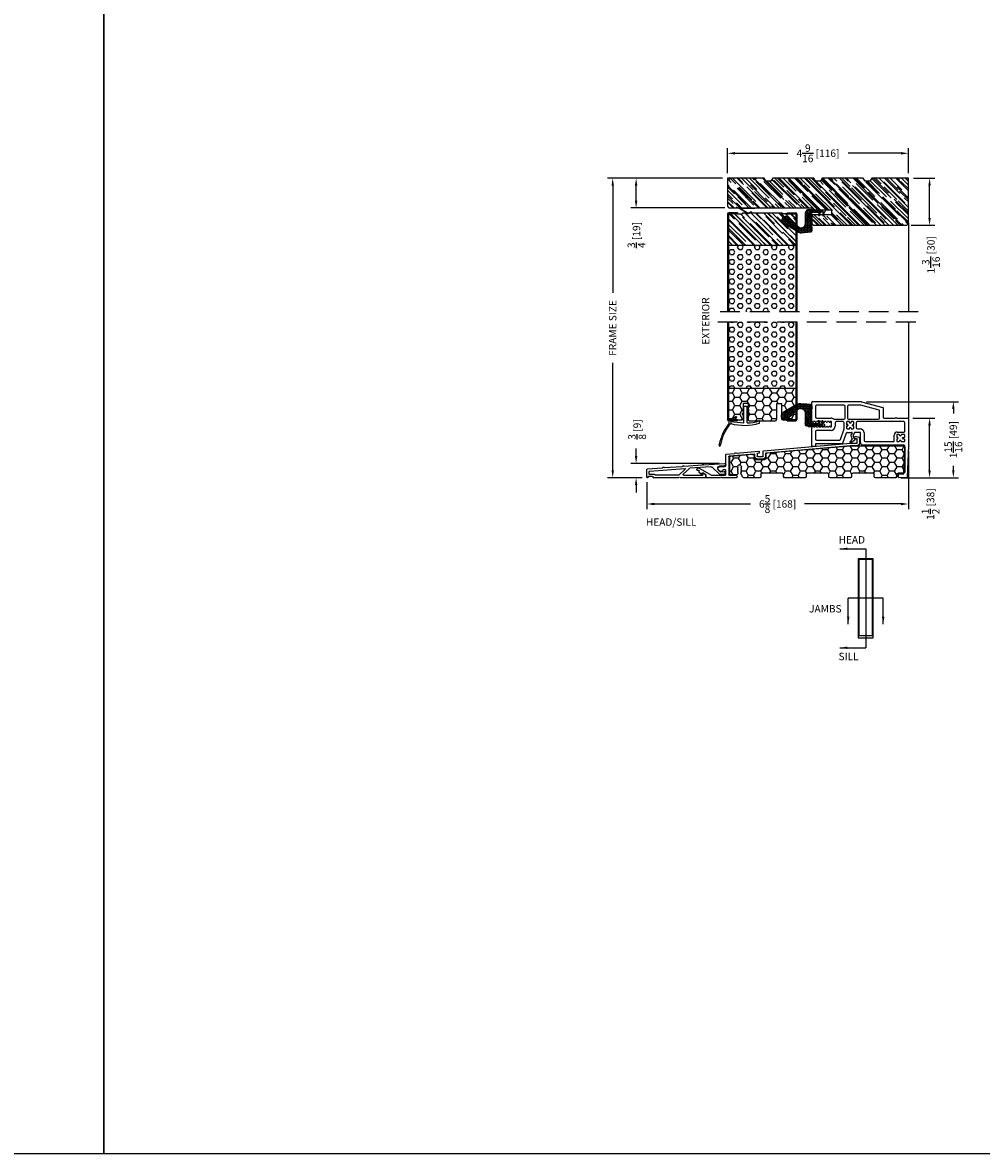
# Model space of a CAD drawing. Extents: x -36 to 850, y 0 to 124.
# Drawn here: x 298 to 322, y 0 to 29 of the extents above; entities that cross this region are included whole.
import ezdxf

# ---------------------------------------------------------------- set-up
doc = ezdxf.new("R2010")
doc.units = 0
doc.header["$LTSCALE"] = 4
doc.header["$MEASUREMENT"] = 0
doc.header["$PDMODE"] = 35
doc.linetypes.add('HIDDEN', pattern=[0.375, 0.25, -0.125])
doc.layers.get('DEFPOINTS').update_dxf_attribs({"linetype": 'CONTINUOUS'})
for name, color, linetype in [('ALUMINUM', 251, 'CONTINUOUS'), ('DIMS', 5, 'CONTINUOUS'), ('Foam', 41, 'CONTINUOUS'), ('HIDDEN', 1, 'HIDDEN'), ('PVC', 150, 'CONTINUOUS'), ('STEEL', 172, 'CONTINUOUS'), ('Title Block', 7, 'CONTINUOUS'), ('Vinyl Parts', 7, 'CONTINUOUS'), ('Weather Strip', 8, 'CONTINUOUS'), ('WOOD_PARTS', 44, 'CONTINUOUS')]:
    doc.layers.add(name, color=color, linetype=linetype)
doc.styles.get("Standard").update_dxf_attribs({"font": 'romans.shx'})
doc.dimstyles.new('Decimal', dxfattribs={"dimtxt": 1, "dimasz": 1, "dimexe": 0.7, "dimexo": 0.7, "dimgap": 0.375, "dimtad": 0, "dimdec": 4, "dimzin": 1, "dimdsep": 46, "dimtxsty": 'Standard', "dimcen": 0, "dimclrd": 256, "dimclre": 256, "dimclrt": 256, "dimadec": 0, "dimazin": 0, "dimtfac": 1, "dimtdec": 4, "dimtofl": 0, "dimtmove": 2, "dimatfit": 3, "dimfxl": 0, "dimtolj": 1, "dimtzin": 0, "dimarcsym": 0})
doc.dimstyles.new('inches & mm', dxfattribs={"dimtxt": 1, "dimasz": 1, "dimexe": 0.7, "dimexo": 0.7, "dimgap": 0.375, "dimtad": 0, "dimdec": 4, "dimzin": 1, "dimdsep": 46, "dimlunit": 5, "dimtxsty": 'Standard', "dimcen": 0, "dimclrd": 256, "dimclre": 256, "dimclrt": 256, "dimadec": 0, "dimazin": 0, "dimtfac": 1, "dimtdec": 4, "dimtofl": 0, "dimtmove": 2, "dimatfit": 3, "dimfxl": 0, "dimtolj": 1, "dimtzin": 0, "dimarcsym": 0})
pattern_1 = [(0, (-8.820708, 0.518068), (0.0375, 0.021650635), [0.025, -0.05]), (120, (-8.820708, 0.518068), (-0.0375, 0.021650635), [0.025, -0.05]), (60, (-8.820708, 0.518068), (8e-11, 0.04330127), [-0.05, 0.025])]

# ---------------------------------------------------------------- blocks, each defined once
blk = doc.blocks.new('A$C2CED7269')
at = {"layer": 'WOOD_PARTS'}
h = blk.add_hatch(dxfattribs=at)
h.set_pattern_fill('AR-RROOF', color=256, scale=0.15, angle=135, style=0)
h.set_pattern_definition([(135, (-33.8997, -24.57577), (-0.33941125, 0.1272792), [2.25, -0.3, 0.75, -0.15]), (135, (-34.0938, -24.48774), (-0.0350018, -0.2471338), [0.45, -0.0495, 0.9, -0.1125]), (135, (-34.04289, -24.61289), (-0.62260752, 0.48047906), [1.2, -0.21, 0.6, -0.15])])
h.paths.add_polyline_path([(-0.844, -0.848), (-0.799, -0.925), (0.236, -0.925), (0.281, -0.848), (0.406, -0.848), (0.451, -0.925), (1.486, -0.925), (1.531, -0.848), (1.656, -0.848), (1.701, -0.925), (2.625, -0.925), (2.625, -0.237, 0.40571), (2.564, -0.175), (0.5, -0.175), (0.5, -0.125), (0, -0.125), (0, 0), (0.5, 0), (0.5, 0.2, 0.414214), (0.438, 0.262), (-1.875, 0.262, 0.414214), (-1.938, 0.2), (-1.938, -0.925), (-1.014, -0.925), (-0.969, -0.848)])
blk.add_lwpolyline([(0.5, -0.125), (0, -0.125), (0, 0), (0.5, 0), (0.5, 0.2, 0.414214), (0.438, 0.262), (-1.875, 0.262, 0.414214), (-1.938, 0.2), (-1.938, -0.925), (-1.014, -0.925), (-0.969, -0.848), (-0.844, -0.848), (-0.799, -0.925), (0.236, -0.925), (0.281, -0.848), (0.406, -0.848), (0.451, -0.925), (1.486, -0.925), (1.531, -0.848), (1.656, -0.848), (1.701, -0.925), (2.625, -0.925), (2.625, -0.237, 0.40571), (2.564, -0.175), (0.5, -0.175)], format="xyb", close=True, dxfattribs=at)
blk = doc.blocks.new('*D342')
at = {"layer": 'DEFPOINTS', "color": 0}
for p in [(315.663, 17.424), (313.435, 17.064), (313.723, 17.064)]:
    blk.add_point(p, dxfattribs=at)
at = {"layer": 'DIMS', "lineweight": -2}
for p, q in [((313.435, 17.612), (313.435, 17.799)), ((315.532, 17.424), (313.304, 17.424)), ((313.591, 17.064), (313.304, 17.064)), ((313.435, 16.877), (313.435, 16.689))]:
    blk.add_line(p, q, dxfattribs=at)
at = {"layer": 'DIMS'}
for points in [[(313.404, 17.612), (313.466, 17.612), (313.435, 17.424)], [(313.404, 16.877), (313.466, 16.877), (313.435, 17.064)]]:
    blk.add_solid(points, dxfattribs=at)
at = {"layer": 'DIMS', "insert": (313.461, 18.282), "char_height": 0.1875, "attachment_point": 5, "rotation": 90}
blk.add_mtext('\\A1;{\\H1.000000x;\\S3/8;} [9]', dxfattribs=at)
blk = doc.blocks.new('*D341')
at = {"layer": 'DEFPOINTS', "color": 0}
for p in [(313.435, 24.627), (315.744, 24.627), (315.805, 23.877)]:
    blk.add_point(p, dxfattribs=at)
at = {"layer": 'DIMS', "lineweight": -2}
for p, q in [((315.613, 24.627), (313.304, 24.627)), ((313.435, 24.064), (313.435, 24.439)), ((315.673, 23.877), (313.304, 23.877))]:
    blk.add_line(p, q, dxfattribs=at)
at = {"layer": 'DIMS'}
for points in [[(313.404, 24.439), (313.466, 24.439), (313.435, 24.627)], [(313.404, 24.064), (313.466, 24.064), (313.435, 23.877)]]:
    blk.add_solid(points, dxfattribs=at)
at = {"layer": 'DIMS', "insert": (313.444, 23.193), "char_height": 0.1875, "attachment_point": 5, "rotation": 90}
blk.add_mtext('\\A1;{\\H1.000000x;\\S3/4;} [19]', dxfattribs=at)
blk = doc.blocks.new('*D340')
at = {"layer": 'DEFPOINTS', "color": 0}
for p in [(312.844, 24.627), (315.744, 24.627), (313.723, 17.064)]:
    blk.add_point(p, dxfattribs=at)
at = {"layer": 'DIMS', "lineweight": -2}
for p, q in [((315.613, 24.627), (312.713, 24.627)), ((312.844, 24.439), (312.844, 21.729)), ((312.844, 17.252), (312.844, 19.963)), ((313.591, 17.064), (312.713, 17.064))]:
    blk.add_line(p, q, dxfattribs=at)
at = {"layer": 'DIMS'}
for points in [[(312.813, 24.439), (312.875, 24.439), (312.844, 24.627)], [(312.813, 17.252), (312.875, 17.252), (312.844, 17.064)]]:
    blk.add_solid(points, dxfattribs=at)
at = {"layer": 'DIMS', "insert": (312.844, 20.846), "char_height": 0.1875, "attachment_point": 5, "rotation": 90}
blk.add_mtext('\\A1;{\\Fromans.shx|c1;FRAME SIZE}', dxfattribs=at)
blk = doc.blocks.new('A$C4CDC6E9D')
at = {"layer": 'PVC'}
h = blk.add_hatch(dxfattribs=at)
h.set_pattern_fill('HONEY', color=256, style=0)
h.set_pattern_definition([(0, (-41.52223, -0.19807), (0.1875, 0.10825317), [0.125, -0.25]), (120, (-41.52223, -0.19807), (-0.1875, 0.10825318), [0.125, -0.25]), (60, (-41.52223, -0.19807), (4e-10, 0.21650635), [-0.25, 0.125])])
h.paths.add_polyline_path([(-0.83, 0.691, 0.02182), (-0.832, 0.691), (-2.172, 0.691, 0.414214), (-2.202, 0.661), (-2.202, 0.03, 0.414214), (-2.172, 0), (-2.032, 0, -0.414214), (-2.002, -0.03), (-2.002, -0.087, 0.414214), (-1.972, -0.117), (-1.46, -0.117, 0.414214), (-1.43, -0.087), (-1.43, -0.03, -0.414214), (-1.4, 0), (-0.888, 0, -0.414214), (-0.858, -0.03), (-0.858, -0.087, 0.414214), (-0.828, -0.117), (-0.316, -0.117, 0.414214), (-0.286, -0.087), (-0.286, -0.03, -0.414214), (-0.256, 0), (0.256, 0, -0.414214), (0.286, -0.03), (0.286, -0.087, 0.414214), (0.316, -0.117), (0.828, -0.117, 0.414214), (0.858, -0.087), (0.858, -0.03, -0.414214), (0.888, 0), (1.4, 0, -0.414214), (1.43, -0.03), (1.43, -0.087, 0.414214), (1.46, -0.117), (1.86, -0.117, 0.267949), (1.886, -0.102), (1.929, -0.027, 0.131652), (1.933, -0.012), (1.933, 0.003, 0.317837), (1.923, 0.018), (1.923, 0.034, 0.707107), (1.923, 0.063), (1.923, 0.079, 0.707107), (1.923, 0.108), (1.923, 0.124, 0.707107), (1.923, 0.153), (1.923, 0.159, -1), (2.021, 0.159), (2.021, 0.153, 0.707107), (2.021, 0.124), (2.021, 0.108, 0.707107), (2.021, 0.079), (2.021, 0.063, 0.707107), (2.021, 0.034), (2.021, 0.018, 0.317837), (2.011, 0.003), (2.011, -0.012, 0.414214), (2.041, -0.042), (2.183, -0.042, 0.414214), (2.213, -0.012), (2.213, 0.398, 0.388879), (2.186, 0.427), (1.652, 0.474, 0.221695), (1.629, 0.465), (1.604, 0.441, 0.198912), (1.595, 0.419), (1.595, 0.37, -0.414214), (1.565, 0.34), (1.33, 0.34, -0.414214), (1.3, 0.37), (1.3, 0.477, 0.388879), (1.272, 0.507)])
for p, q in [((-2.202, 0.661), (-2.202, 0.03)), ((-0.832, 0.691), (-2.172, 0.691)), ((1.272, 0.507), (-0.83, 0.691)), ((1.3, 0.37), (1.3, 0.477)), ((1.565, 0.34), (1.33, 0.34)), ((1.595, 0.419), (1.595, 0.37)), ((1.629, 0.465), (1.604, 0.441)), ((2.186, 0.427), (1.652, 0.474)), ((2.213, -0.012), (2.213, 0.398)), ((-2.172, 0), (-2.032, 0)), ((-1.4, 0), (-0.888, 0)), ((-0.256, 0), (0.256, 0)), ((0.888, 0), (1.4, 0)), ((1.923, 0.153), (1.923, 0.159)), ((1.923, 0.108), (1.923, 0.124)), ((1.923, 0.063), (1.923, 0.079)), ((1.923, 0.018), (1.923, 0.034)), ((1.933, -0.012), (1.933, 0.003)), ((2.011, 0.003), (2.011, -0.012)), ((2.021, 0.159), (2.021, 0.153)), ((2.021, 0.124), (2.021, 0.108)), ((2.021, 0.079), (2.021, 0.063)), ((2.021, 0.034), (2.021, 0.018)), ((-2.002, -0.03), (-2.002, -0.087)), ((-1.972, -0.117), (-1.46, -0.117)), ((-1.43, -0.087), (-1.43, -0.03)), ((-0.858, -0.03), (-0.858, -0.087)), ((-0.828, -0.117), (-0.316, -0.117)), ((-0.286, -0.087), (-0.286, -0.03)), ((0.286, -0.03), (0.286, -0.087)), ((0.316, -0.117), (0.828, -0.117)), ((0.858, -0.087), (0.858, -0.03)), ((1.43, -0.03), (1.43, -0.087)), ((1.46, -0.117), (1.86, -0.117)), ((1.886, -0.102), (1.929, -0.027)), ((2.041, -0.042), (2.183, -0.042))]:
    blk.add_line(p, q, dxfattribs=at)
for centre, radius, start, end in [((-2.172, 0.661), 0.03, 90, 180), ((-0.832, 0.661), 0.03, 85, 90), ((1.27, 0.477), 0.03, 0, 85), ((1.33, 0.37), 0.03, 180, 270), ((1.565, 0.37), 0.03, 270, 360), ((1.625, 0.419), 0.03, 135, 180), ((1.65, 0.444), 0.03, 85, 135), ((2.183, 0.398), 0.03, 360, 85), ((-2.172, 0.03), 0.03, 180, 270), ((-2.032, -0.03), 0.03, 0, 90), ((-1.4, -0.03), 0.03, 90, 180), ((-0.888, -0.03), 0.03, 0, 90), ((0.256, -0.03), 0.03, 0, 90), ((0.888, -0.03), 0.03, 90, 180), ((1.4, -0.03), 0.03, 0, 90), ((1.972, 0.159), 0.049, 0, 180), ((1.918, 0.138), 0.015, 289.4712, 70.5288), ((1.918, 0.093), 0.015, 289.4712, 70.5288), ((1.918, 0.048), 0.015, 289.4712, 70.5288), ((1.918, 0.003), 0.015, 360, 70.5288), ((2.026, 0.138), 0.015, 109.4712, 250.5288), ((2.026, 0.093), 0.015, 109.4712, 250.5288), ((2.026, 0.048), 0.015, 109.4712, 250.5288), ((2.026, 0.003), 0.015, 109.4712, 180), ((-1.972, -0.087), 0.03, 180, 270), ((-1.46, -0.087), 0.03, 270, 0), ((-0.828, -0.087), 0.03, 180, 270), ((-0.316, -0.087), 0.03, 270, 0), ((-0.256, -0.03), 0.03, 90, 180), ((0.316, -0.087), 0.03, 180, 270), ((0.828, -0.087), 0.03, 270, 0), ((1.46, -0.087), 0.03, 180, 270), ((1.86, -0.087), 0.03, 270, 330), ((1.903, -0.012), 0.03, 330, 360), ((2.041, -0.012), 0.03, 180, 270), ((2.183, -0.012), 0.03, 270, 0)]:
    blk.add_arc(centre, radius, start, end, dxfattribs=at)
blk = doc.blocks.new('A$C76AA6D76')
at = {"layer": 'ALUMINUM'}
for p, q in [((-1.188, 0.327), (-1.221, 0.327)), ((-1.158, 0.277), (-1.158, 0.297)), ((-1.296, 0.252), (-1.296, 0.168)), ((-1.236, 0.163), (-1.236, 0.257)), ((-1.226, 0.267), (-1.168, 0.267)), ((-1.064, 0.153), (-1.226, 0.153)), ((-1.221, 0.093), (-1.067, 0.093)), ((-1.066, 0.093), (1.066, -0.093)), ((1.126, -0.038), (-1.063, 0.153)), ((1.075, -0.103), (1.075, -0.168)), ((1.135, -0.173), (1.135, -0.048)), ((1.28, -0.183), (1.145, -0.183)), ((1.15, -0.243), (1.275, -0.243)), ((1.235, -0.059), (1.235, -0.089)), ((1.244, -0.099), (1.281, -0.102)), ((1.815, -0.099), (1.246, -0.049)), ((1.29, -0.112), (1.29, -0.173)), ((1.35, -0.168), (1.35, -0.129)), ((1.361, -0.119), (1.995, -0.175)), ((1.83, -0.09), (1.823, -0.096)), ((1.851, -0.099), (1.844, -0.091)), ((2.07, -0.121), (1.857, -0.102)), ((2.004, -0.184), (2.004, -0.645)), ((2.084, -0.418), (2.084, -0.136)), ((2.084, -0.645), (2.084, -0.523)), ((2.243, -0.438), (2.093, -0.428)), ((2.095, -0.513), (2.145, -0.516)), ((2.232, -0.549), (2.27, -0.504)), ((2.752, -0.472), (2.444, -0.653)), ((2.754, -0.575), (2.754, -0.539)), ((2.766, -0.529), (2.794, -0.534)), ((1.994, -0.655), (1.82, -0.655)), ((1.82, -0.715), (2.175, -0.715)), ((2.439, -0.655), (2.094, -0.655)), ((2.175, -0.715), (2.185, -0.705)), ((2.185, -0.705), (2.195, -0.715)), ((2.195, -0.715), (2.205, -0.705)), ((2.205, -0.705), (2.215, -0.715)), ((2.215, -0.715), (2.571, -0.715)), ((2.581, -0.705), (2.581, -0.648)), ((2.586, -0.64), (2.664, -0.594)), ((2.679, -0.602), (2.679, -0.622)), ((2.69, -0.632), (2.699, -0.63)), ((2.704, -0.628), (2.751, -0.583))]:
    blk.add_line(p, q, dxfattribs=at)
for centre, radius, start, end in [((-1.221, 0.252), 0.075, 90, 180), ((-1.188, 0.297), 0.03, 0, 90), ((-1.221, 0.168), 0.075, 180, 270), ((-1.226, 0.257), 0.01, 90, 180), ((-1.226, 0.163), 0.01, 180, 270), ((-1.168, 0.277), 0.01, 270, 0), ((-1.067, 0.083), 0.01, 85, 90), ((-1.064, 0.143), 0.01, 85, 90), ((1.065, -0.103), 0.01, 360, 85), ((1.15, -0.168), 0.075, 180, 270), ((1.125, -0.048), 0.01, 0, 85), ((1.145, -0.173), 0.01, 180, 270), ((1.245, -0.059), 0.01, 85, 180), ((1.245, -0.089), 0.01, 180, 265), ((1.275, -0.168), 0.075, 270, 360), ((1.28, -0.173), 0.01, 270, 360), ((1.28, -0.112), 0.01, 360, 85), ((1.36, -0.129), 0.01, 85, 180), ((1.816, -0.089), 0.01, 265, 310), ((1.837, -0.098), 0.01, 40, 130), ((1.858, -0.092), 0.01, 220, 265), ((1.994, -0.184), 0.01, 0, 85), ((2.069, -0.136), 0.015, 360, 85), ((2.094, -0.418), 0.01, 180, 266), ((2.094, -0.523), 0.01, 86, 180), ((2.145, -0.526), 0.01, 23.1217, 86), ((2.207, -0.5), 0.058, 203.1217, 284.6655), ((2.217, -0.536), 0.02, 284.6655, 320), ((2.24, -0.478), 0.04, 320, 86), ((2.772, -0.507), 0.04, 324.3207, 120.5), ((2.764, -0.539), 0.01, 80, 180), ((2.796, -0.524), 0.01, 260, 324.3207), ((1.82, -0.685), 0.03, 90, 270), ((1.994, -0.645), 0.01, 270, 0), ((2.094, -0.645), 0.01, 180, 270), ((2.439, -0.645), 0.01, 270, 300.5), ((2.571, -0.705), 0.01, 270, 0), ((2.591, -0.648), 0.01, 120.5, 180), ((2.669, -0.602), 0.01, 360, 120.5), ((2.689, -0.622), 0.01, 180, 278), ((2.697, -0.621), 0.01, 278, 314), ((2.744, -0.575), 0.01, 314, 0)]:
    blk.add_arc(centre, radius, start, end, dxfattribs=at)
blk = doc.blocks.new('A$C4BF4315F')
at = {"layer": 'ALUMINUM'}
for p, q in [((-1.447, 0.101), (-1.322, 0.092)), ((-0.922, 0.125), (-1.443, 0.161)), ((-1.289, 0.002), (-1.343, -0.052)), ((-1.307, -0.101), (-1.146, 0.059)), ((-1.1, 0.077), (-0.569, 0.04)), ((-0.908, 0.134), (-0.915, 0.127)), ((-0.887, 0.125), (-0.894, 0.133)), ((-0.422, 0.09), (-0.88, 0.122)), ((-0.563, 0.037), (-0.405, -0.113)), ((-0.451, 0.014), (-0.293, -0.136)), ((0.444, -0.031), (-0.444, 0.031)), ((-0.408, 0.099), (-0.415, 0.092)), ((-0.387, 0.09), (-0.394, 0.098)), ((0.078, 0.055), (-0.38, 0.087)), ((0.092, 0.064), (0.085, 0.057)), ((0.113, 0.055), (0.106, 0.063)), ((0.499, 0.025), (0.12, 0.052)), ((0.513, -0.184), (0.513, 0.01)), ((-1.451, -0.056), (-1.455, -0.084)), ((-1.351, -0.055), (-1.434, -0.043)), ((-1.424, -0.119), (-1.35, -0.119)), ((-0.978, -0.137), (-0.978, -0.189)), ((-0.915, -0.095), (-0.973, -0.129)), ((-0.968, -0.199), (-0.33, -0.199)), ((-0.9, -0.129), (-0.9, -0.104)), ((-0.415, -0.139), (-0.89, -0.139)), ((-0.33, -0.199), (-0.32, -0.189)), ((-0.32, -0.189), (-0.31, -0.199)), ((-0.31, -0.199), (-0.3, -0.189)), ((-0.3, -0.189), (-0.29, -0.199)), ((-0.29, -0.199), (0.348, -0.199)), ((-0.286, -0.139), (0.298, -0.139)), ((0.318, -0.119), (0.443, -0.119)), ((0.358, -0.189), (0.358, -0.179)), ((0.368, -0.169), (0.473, -0.169)), ((0.453, -0.109), (0.453, -0.041)), ((0.483, -0.179), (0.483, -0.189)), ((0.493, -0.199), (0.498, -0.199))]:
    blk.add_line(p, q, dxfattribs=at)
for centre, radius, start, end in [((-1.445, 0.131), 0.03, 86, 266), ((-1.326, 0.04), 0.053, 315, 86), ((-1.104, 0.017), 0.06, 86, 135), ((-0.922, 0.135), 0.01, 266, 311), ((-0.901, 0.126), 0.01, 41, 131), ((-0.879, 0.132), 0.01, 221, 266), ((-0.57, 0.03), 0.01, 46.5, 86), ((-0.444, 0.021), 0.01, 86, 226.5), ((-0.422, 0.1), 0.01, 266, 311), ((-0.401, 0.091), 0.01, 41, 131), ((-0.379, 0.097), 0.01, 221, 266), ((0.078, 0.065), 0.01, 266, 311), ((0.099, 0.056), 0.01, 41, 131), ((0.121, 0.062), 0.01, 221, 266), ((0.498, 0.01), 0.015, 0, 86), ((-1.424, -0.088), 0.031, 173, 270), ((-1.437, -0.058), 0.015, 82, 173), ((-1.35, -0.045), 0.01, 262, 315), ((-1.35, -0.059), 0.06, 270, 315), ((-0.968, -0.137), 0.01, 120, 180), ((-0.968, -0.189), 0.01, 180, 270), ((-0.91, -0.104), 0.01, 0, 120), ((-0.89, -0.129), 0.01, 180, 270), ((-0.415, -0.124), 0.015, 270, 46.5), ((-0.286, -0.129), 0.01, 226.5, 270), ((0.298, -0.129), 0.01, 270, 0), ((0.318, -0.129), 0.01, 90, 180), ((0.348, -0.189), 0.01, 270, 360), ((0.368, -0.179), 0.01, 90, 180), ((0.443, -0.109), 0.01, 270, 360), ((0.443, -0.041), 0.01, 0, 86), ((0.473, -0.179), 0.01, 0, 90), ((0.493, -0.189), 0.01, 180, 270), ((0.498, -0.184), 0.015, 270, 360)]:
    blk.add_arc(centre, radius, start, end, dxfattribs=at)
blk = doc.blocks.new('A$C6C20537A')
at = {"layer": 'Weather Strip'}
h = blk.add_hatch(dxfattribs=at)
h.set_pattern_fill('HONEY', color=256, scale=0.2, style=0)
h.set_pattern_definition(pattern_1)
h.paths.add_polyline_path([(0.435, 0.319), (0.315, 0.527), (0.315, 0.527, 0.410813), (0.274, 0.478), (0.302, 0.105, -0.436441), (0.232, 0.03), (0.325, 0.03, 0.414214), (0.35, 0.055), (0.35, 0.179), (0.375, 0.179), (0.375, 0.01, -0.414214), (0.365, 0), (0.189, 0, -0.018322), (0.194, -0.001), (0.212, -0.007, 0.054013), (0.291, -0.024), (0.361, -0.027, 0.416898), (0.432, 0.043)])
h = blk.add_hatch(dxfattribs=at)
h.set_pattern_fill('HONEY', color=256, scale=0.2, style=0)
h.set_pattern_definition(pattern_1)
h.paths.add_polyline_path([(0.631, 0.528, 0.153913), (0.546, 0.547), (0.315, 0.527), (0.435, 0.319, -0.65982), (0.629, 0.402), (0.876, 0.166, 1.036173), (0.993, 0.319)])
h = blk.add_hatch(dxfattribs=at)
h.set_pattern_fill('ANSI31', color=256, scale=0.15, style=0)
h.set_pattern_definition([(315, (-11.162402, 17.551052), (-0.013258252, -0.013258252), [])])
h.paths.add_polyline_path([(0.096, -0.035), (0.09, 0), (0.065, 0), (0.072, -0.039)])
h.paths.add_polyline_path([(0.106, 0.118), (0.081, 0.123), (0.065, 0.03), (0.09, 0.03)])
h.paths.add_polyline_path([(0.011, 0.118), (-0.014, 0.123), (-0.03, 0.03), (-0.005, 0.03)])
for p, q in [((0.269, 0.478), (0.297, 0.105)), ((0.274, 0.478), (0.302, 0.105)), ((0.546, 0.552), (0.314, 0.532)), ((0.546, 0.547), (0.315, 0.527)), ((0.435, 0.319), (0.432, 0.043)), ((0.44, 0.319), (0.437, 0.043)), ((0.873, 0.163), (0.625, 0.398)), ((0.876, 0.166), (0.629, 0.402)), ((0.631, 0.528), (0.993, 0.319)), ((0.634, 0.532), (0.993, 0.324)), ((-0.03, 0.03), (-0.014, 0.123)), ((0.011, 0.118), (-0.014, 0.123)), ((-0.005, 0.03), (0.011, 0.118)), ((0.065, 0.03), (0.081, 0.123)), ((0.065, 0), (0.072, -0.039)), ((0.106, 0.118), (0.081, 0.123)), ((0.09, 0.03), (0.106, 0.118)), ((0.09, 0), (0.096, -0.035)), ((0.093, 0.035), (0.232, 0.035)), ((0.093, -0.005), (0.093, 0.035)), ((0.093, 0.03), (0.093, 0.035)), ((0.232, 0.03), (0.093, 0.03)), ((0.093, 0), (0.189, 0)), ((0.093, 0), (0.093, -0.005)), ((0.093, -0.005), (0.177, -0.005)), ((0.194, -0.001), (0.212, -0.007)), ((0.361, -0.032), (0.29, -0.031)), ((0.362, -0.027), (0.291, -0.024))]:
    blk.add_line(p, q, dxfattribs=at)
blk.add_lwpolyline([(0.35, 0.179), (0.375, 0.179), (0.375, 0.01, -0.414214), (0.365, 0), (0, 0, -2.414214), (-0.03, 0.03), (0.325, 0.03, 0.414214), (0.35, 0.055)], format="xyb", close=True, dxfattribs=at)
blk.add_lwpolyline([(0.072, -0.039), (0.096, -0.035)], dxfattribs=at)
for centre, radius, start, end in [((0.319, 0.482), 0.05, 94.9798, 184.3137), ((0.319, 0.482), 0.045, 94.9798, 184.3137), ((0.55, 0.318), 0.115, 46.3094, 179.9799), ((0.55, 0.318), 0.11, 46.3094, 179.9799), ((0.559, 0.402), 0.15, 59.9802, 94.9798), ((0.559, 0.402), 0.145, 59.9802, 94.9798), ((0.936, 0.241), 0.101, 231.0578, 55.3885), ((0.936, 0.241), 0.0959, 231.0578, 55.3885), ((0.232, 0.1), 0.07, 270, 4.3137), ((0.232, 0.1), 0.065, 270, 4.3137), ((0.362, 0.043), 0.07, 269.051, 359.5757), ((0.362, 0.043), 0.075, 269.051, 359.5757), ((0.177, -0.055), 0.05, 69.4048, 90), ((0.172, -0.057), 0.0599, 68.4293, 73.028), ((0.328, 0.347), 0.379, 249.4048, 264.2063), ((0.328, 0.347), 0.373, 251.8418, 264.2063)]:
    blk.add_arc(centre, radius, start, end, dxfattribs=at)
blk = doc.blocks.new('A$C7E582F33')
at = {"layer": 'Foam'}
h = blk.add_hatch(dxfattribs=at)
h.set_pattern_fill('HEX', color=256, scale=0.57, style=0)
h.set_pattern_definition([(0, (-34.09025, -48.24036), (0, 0.12340862), [0.07125, -0.1425]), (120, (-34.09025, -48.24036), (-0.106875, -0.0617043), [0.07125, -0.1425]), (60, (-34.019, -48.24036), (-0.106875, 0.0617043), [0.07125, -0.1425])])
h.paths.add_polyline_path([(0.851, 0.812), (0.851, 2.5), (-0.851, 2.5), (-0.851, 0.812)])
at = {"layer": 'PVC'}
h = blk.add_hatch(dxfattribs=at)
h.set_pattern_fill('HONEY', color=256, style=0)
h.set_pattern_definition([(0, (-9.76014, -61.11392), (0.1875, 0.10825317), [0.125, -0.25]), (120, (-9.76014, -61.11392), (-0.1875, 0.10825318), [0.125, -0.25]), (60, (-9.76014, -61.11392), (4e-10, 0.21650635), [-0.25, 0.125])])
h.paths.add_polyline_path([(-0.359, 0.031, 0.414214), (-0.328, 0), (0.328, 0, 0.414214), (0.359, 0.031), (0.359, 0.437), (0.484, 0.437), (0.484, 0.055, 0.414214), (0.516, 0.024), (0.625, 0.024), (0.844, 0.024, 0.414214), (0.851, 0.031), (0.851, 0.812), (-0.851, 0.812), (-0.851, 0.031, 0.414214), (-0.844, 0.024), (-0.625, 0.024), (-0.516, 0.024, 0.414214), (-0.484, 0.055), (-0.484, 0.437), (-0.359, 0.437)])
for p, q in [((0.851, 0.812), (-0.851, 0.812)), ((-0.359, 0.437), (-0.484, 0.437)), ((-0.484, 0.437), (-0.484, 0.055)), ((-0.359, 0.437), (-0.359, 0.031)), ((0.359, 0.437), (0.359, 0.031)), ((0.359, 0.437), (0.484, 0.437)), ((0.484, 0.437), (0.484, 0.055)), ((-0.625, 0.024), (-0.516, 0.024)), ((-0.328, 0), (0.328, 0)), ((0.516, 0.024), (0.625, 0.024))]:
    blk.add_line(p, q, dxfattribs=at)
for centre, start, end in [((-0.516, 0.055), 270, 0), ((-0.328, 0.031), 180, 270), ((0.328, 0.031), 270, 0), ((0.516, 0.055), 180, 270)]:
    blk.add_arc(centre, 0.0312, start, end, dxfattribs=at)
at = {"layer": 'STEEL'}
for p, q in [((-0.875, 2.5), (-0.875, 0.031)), ((-0.851, 2.5), (-0.851, 0.031)), ((0.851, 2.5), (0.851, 0.031)), ((0.875, 2.5), (0.875, 0.031)), ((-0.625, 0.024), (-0.844, 0.024)), ((-0.625, 0), (-0.625, 0.024)), ((0.844, 0.024), (0.625, 0.024)), ((0.625, 0), (0.625, 0.024)), ((-0.625, 0), (-0.844, 0)), ((0.625, 0), (0.844, 0))]:
    blk.add_line(p, q, dxfattribs=at)
for centre, radius, start, end in [((-0.844, 0.031), 0.0312, 180, 270), ((-0.844, 0.031), 0.00725, 180, 270), ((0.844, 0.031), 0.00725, 270, 0), ((0.844, 0.031), 0.0312, 270, 0)]:
    blk.add_arc(centre, radius, start, end, dxfattribs=at)
blk = doc.blocks.new('A$C34030B08')
at = {"layer": 'Weather Strip'}
for p, q in [((0.03, 0), (-0.03, 0)), ((-0.41, -0.352), (-0.244, -0.256)), ((-0.373, -0.366), (-0.229, -0.282)), ((-0.23, -0.26), (-0.225, -0.268)), ((-0.086, -0.089), (-0.083, -0.099)), ((-0.086, -0.189), (-0.083, -0.199)), ((-0.04, -0.06), (-0.081, -0.076)), ((-0.04, -0.16), (-0.081, -0.176)), ((-0.04, -0.092), (-0.07, -0.104)), ((-0.04, -0.192), (-0.07, -0.204)), ((-0.04, -0.404), (-0.04, -0.01)), ((0.04, -0.405), (0.04, -0.01)), ((0.04, -0.06), (0.081, -0.076)), ((0.04, -0.092), (0.07, -0.104)), ((0.04, -0.16), (0.081, -0.176)), ((0.04, -0.192), (0.07, -0.204)), ((0.086, -0.089), (0.083, -0.099)), ((0.086, -0.189), (0.083, -0.199)), ((-0.373, -0.431), (-0.421, -0.478)), ((-0.415, -0.42), (-0.415, -0.361)), ((-0.373, -0.366), (-0.373, -0.431)), ((0.352, -0.413), (0.352, -0.37))]:
    blk.add_line(p, q, dxfattribs=at)
for centre, radius, start, end in [((-0.03, -0.01), 0.01, 90, 180), ((0.03, -0.01), 0.01, 0, 90), ((-0.239, -0.265), 0.01, 30, 120), ((-0.234, -0.273), 0.01, 300, 30), ((-0.077, -0.086), 0.01, 111.8844, 201.8844), ((-0.077, -0.186), 0.01, 111.8844, 201.8844), ((-0.073, -0.095), 0.01, 201.8844, 291.8844), ((-0.073, -0.195), 0.01, 201.8844, 291.8844), ((0.073, -0.095), 0.01, 248.1156, 338.1156), ((0.073, -0.195), 0.01, 248.1156, 338.1156), ((0.077, -0.086), 0.01, 338.1156, 68.1156), ((0.077, -0.186), 0.01, 338.1156, 68.1156), ((0.603, -1.212), 1.29, 142.0941, 168.7537), ((0.603, -1.212), 1.26, 144.368, 168.7216), ((-0.405, -0.361), 0.01, 120, 180), ((0, 1.183), 1.593, 256.4452, 268.3763), ((-0.029, 0.857), 1.333, 255.0382, 286.3165), ((-0.045, -0.404), 0.005, 268.3763, 0), ((0.045, -0.405), 0.005, 180, 267.8164), ((0.073, 0.325), 0.736, 267.8164, 291.2015), ((0.343, -0.37), 0.01, 0, 111.2015), ((0.343, -0.413), 0.01, 286.3165, 0), ((-0.65, -0.978), 0.02, 132.9045, 26.6198), ((-0.667, -0.96), 0.005, 312.9045, 348.7537), ((-0.628, -0.967), 0.005, 168.7216, 206.6198)]:
    blk.add_arc(centre, radius, start, end, dxfattribs=at)
blk = doc.blocks.new('*D339')
at = {"layer": 'DEFPOINTS', "color": 0}
for p in [(315.744, 25.257), (315.744, 24.627), (320.307, 24.627)]:
    blk.add_point(p, dxfattribs=at)
at = {"layer": 'DIMS', "lineweight": -2}
for p, q in [((315.744, 24.758), (315.744, 25.388)), ((315.932, 25.257), (317.263, 25.257)), ((320.119, 25.257), (318.788, 25.257)), ((320.307, 24.758), (320.307, 25.388))]:
    blk.add_line(p, q, dxfattribs=at)
at = {"layer": 'DIMS'}
for points in [[(315.932, 25.288), (315.932, 25.225), (315.744, 25.257)], [(320.119, 25.288), (320.119, 25.225), (320.307, 25.257)]]:
    blk.add_solid(points, dxfattribs=at)
at = {"layer": 'DIMS', "insert": (318.025, 25.257), "char_height": 0.1875, "attachment_point": 5}
blk.add_mtext('\\A1;4{\\H1.000000x;\\S9/16;} [116]', dxfattribs=at)
blk = doc.blocks.new('*D338')
at = {"layer": 'DEFPOINTS', "color": 0}
for p in [(320.307, 24.627), (320.842, 24.627), (320.244, 23.439)]:
    blk.add_point(p, dxfattribs=at)
at = {"layer": 'DIMS', "lineweight": -2}
for p, q in [((320.438, 24.627), (320.973, 24.627)), ((320.842, 23.627), (320.842, 24.439)), ((320.375, 23.439), (320.973, 23.439))]:
    blk.add_line(p, q, dxfattribs=at)
at = {"layer": 'DIMS'}
for points in [[(320.81, 24.439), (320.873, 24.439), (320.842, 24.627)], [(320.81, 23.627), (320.873, 23.627), (320.842, 23.439)]]:
    blk.add_solid(points, dxfattribs=at)
at = {"layer": 'DIMS', "insert": (320.877, 22.693), "char_height": 0.1875, "attachment_point": 5, "rotation": 90}
blk.add_mtext('\\A1;1{\\H1.000000x;\\S3/16;} [30]', dxfattribs=at)
blk = doc.blocks.new('A$C75E56EA4')
at = {"layer": 'Weather Strip'}
blk.add_lwpolyline([(-0.015, -0.182), (0, -0.182), (0, 0.182), (0.114, -0.016, -0.267949), (0.114, -0.028), (0.077, -0.092), (0.09, -0.1), (0.128, -0.034, 0.267949), (0.128, -0.009), (-0.015, 0.238)], format="xyb", close=True, dxfattribs=at)
blk = doc.blocks.new('A$C238F7DD9')
at = {"layer": 'Foam'}
h = blk.add_hatch(dxfattribs=at)
h.set_pattern_fill('HEX', color=256, scale=0.57, style=0)
h.set_pattern_definition([(0, (-34.09025, -127.24036), (0, 0.12340862), [0.07125, -0.1425]), (120, (-34.09025, -127.24036), (-0.106875, -0.06170431), [0.07125, -0.1425]), (60, (-34.019, -127.24036), (-0.106875, 0.06170431), [0.07125, -0.1425])])
h.paths.add_polyline_path([(0.851, -0.8125), (-0.851, -0.8125), (-0.851, -2.5), (0.851, -2.5)])
at = {"layer": 'WOOD_PARTS'}
h = blk.add_hatch(dxfattribs=at)
h.set_pattern_fill('AR-RROOF', color=256, scale=0.15, angle=135, style=0)
h.set_pattern_definition([(135, (-243.27113, -183.81885), (-0.339411255, 0.12727922), [2.25, -0.3, 0.75, -0.15]), (135, (-243.46523, -183.73081), (-0.03500179, -0.24713382), [0.45, -0.0495, 0.9, -0.1125]), (135, (-243.41432, -183.85597), (-0.62260752, 0.480479058), [1.2, -0.21, 0.6, -0.15])])
h.paths.add_polyline_path([(0.851, -0.8125), (0.851, -0.03125, 0.41421356), (0.84375, -0.024), (0.625, -0.024), (0.5, -0.024), (0.5, 0), (-0.5, 0), (-0.5, -0.024), (-0.625, -0.024), (-0.84375, -0.024, 0.41421356), (-0.851, -0.03125), (-0.851, -0.8125)])
at = {"layer": 'STEEL'}
for p, q in [((-0.625, 0), (-0.84375, 0)), ((-0.625, 0), (-0.625, -0.024)), ((0.625, 0), (0.625, -0.024)), ((0.625, 0), (0.84375, 0)), ((-0.875, -0.03125), (-0.875, -2.5)), ((-0.851, -0.03125), (-0.851, -2.5)), ((-0.625, -0.024), (-0.84375, -0.024)), ((0.625, -0.024), (0.84375, -0.024)), ((0.851, -0.03125), (0.851, -2.5)), ((0.875, -0.03125), (0.875, -2.5))]:
    blk.add_line(p, q, dxfattribs=at)
for centre, radius, start, end in [((-0.84375, -0.03125), 0.03125, 90, 180), ((0.84375, -0.03125), 0.03125, 0, 90), ((-0.84375, -0.03125), 0.00725, 90, 180), ((0.84375, -0.03125), 0.00725, 0, 90)]:
    blk.add_arc(centre, radius, start, end, dxfattribs=at)
at = {"layer": 'WOOD_PARTS'}
for p, q in [((-0.5, 0), (0.5, 0)), ((-0.5, 0), (-0.5, -0.024)), ((0.5, 0), (0.5, -0.024)), ((-0.625, -0.024), (-0.5, -0.024)), ((0.625, -0.024), (0.5, -0.024)), ((-0.851, -0.8125), (0.851, -0.8125))]:
    blk.add_line(p, q, dxfattribs=at)
blk = doc.blocks.new('*D418')
at = {"layer": 'DEFPOINTS', "color": 0}
for p in [(320.307, 17.87), (313.708, 17.079), (313.708, 16.4)]:
    blk.add_point(p, dxfattribs=at)
at = {"layer": 'DIMS', "lineweight": -2}
for p, q in [((320.307, 17.738), (320.307, 16.269)), ((313.708, 16.948), (313.708, 16.269)), ((313.895, 16.4), (316.325, 16.4)), ((320.119, 16.4), (317.689, 16.4))]:
    blk.add_line(p, q, dxfattribs=at)
at = {"layer": 'DIMS'}
for points in [[(313.895, 16.431), (313.895, 16.369), (313.708, 16.4)], [(320.119, 16.431), (320.119, 16.369), (320.307, 16.4)]]:
    blk.add_solid(points, dxfattribs=at)
at = {"layer": 'DIMS', "insert": (317.007, 16.4), "char_height": 0.1875, "attachment_point": 5}
blk.add_mtext('\\A1;6{\\H1.000000x;\\S5/8;} [168]', dxfattribs=at)
blk = doc.blocks.new('*D419')
at = {"layer": 'DEFPOINTS', "color": 0}
for p in [(319.119, 18.984), (319.987, 17.064), (321.442, 17.064)]:
    blk.add_point(p, dxfattribs=at)
at = {"layer": 'DIMS', "lineweight": -2}
for p, q in [((319.25, 18.984), (321.573, 18.984)), ((321.442, 18.797), (321.442, 18.684)), ((321.442, 17.252), (321.442, 17.365)), ((320.118, 17.064), (321.573, 17.064))]:
    blk.add_line(p, q, dxfattribs=at)
at = {"layer": 'DIMS'}
for points in [[(321.41, 18.797), (321.473, 18.797), (321.442, 18.984)], [(321.41, 17.252), (321.473, 17.252), (321.442, 17.064)]]:
    blk.add_solid(points, dxfattribs=at)
at = {"layer": 'DIMS', "insert": (321.442, 18.024), "char_height": 0.1875, "attachment_point": 5, "rotation": 90}
blk.add_mtext('\\A1;1{\\H1.000000x;\\S15/16;} [49]', dxfattribs=at)
blk = doc.blocks.new('*D420')
at = {"layer": 'DEFPOINTS', "color": 0}
for p in [(320.292, 18.569), (320.842, 18.569), (319.987, 17.064)]:
    blk.add_point(p, dxfattribs=at)
at = {"layer": 'DIMS', "lineweight": -2}
for p, q in [((320.423, 18.569), (320.973, 18.569)), ((320.842, 17.252), (320.842, 18.382)), ((320.118, 17.064), (320.973, 17.064))]:
    blk.add_line(p, q, dxfattribs=at)
at = {"layer": 'DIMS'}
for points in [[(320.81, 18.382), (320.873, 18.382), (320.842, 18.569)], [(320.81, 17.252), (320.873, 17.252), (320.842, 17.064)]]:
    blk.add_solid(points, dxfattribs=at)
at = {"layer": 'DIMS', "insert": (320.866, 16.397), "char_height": 0.1875, "attachment_point": 5, "rotation": 90}
blk.add_mtext('\\A1;1{\\H1.000000x;\\S1/2;} [38]', dxfattribs=at)
blk = doc.blocks.new('A$C2B572BEF')
at = {"layer": 'Vinyl Parts'}
for p, q in [((-1.71, 0.518), (-1.71, 0.993)), ((-1.695, 1.008), (-0.46, 1.008)), ((-1.62, 0.888), (-1.62, 0.623)), ((-0.9, 0.918), (-1.59, 0.918)), ((-0.87, 0.593), (-0.87, 0.888)), ((-0.81, 0.888), (-0.81, 0.593)), ((-0.472, 0.918), (-0.78, 0.918)), ((-0.009, 0.794), (-0.468, 0.917)), ((-0.456, 1.007), (0.081, 0.863)), ((-1.59, 0.593), (-1.225, 0.593)), ((0.002, 0.593), (0.002, 0.78)), ((0.092, 0.849), (0.092, 0.608)), ((0.107, 0.593), (0.392, 0.593)), ((0.401, 0.596), (0.407, 0.602)), ((0.424, 0.602), (0.43, 0.596)), ((0.438, 0.593), (0.713, 0.593)), ((0.728, 0.578), (0.728, -0.107)), ((-1.71, -0.112), (-1.71, 0.358)), ((-1.625, 0.503), (-1.665, 0.503)), ((-1.665, 0.373), (-1.625, 0.373)), ((-1.555, 0.503), (-1.595, 0.503)), ((-1.595, 0.373), (-1.555, 0.373)), ((-1.485, 0.503), (-1.525, 0.503)), ((-1.525, 0.373), (-1.485, 0.373)), ((-1.415, 0.503), (-1.455, 0.503)), ((-1.455, 0.373), (-1.415, 0.373)), ((-1.345, 0.503), (-1.385, 0.503)), ((-1.385, 0.373), (-1.345, 0.373)), ((-1.275, 0.503), (-1.315, 0.503)), ((-1.315, 0.373), (-1.275, 0.373)), ((-1.225, 0.503), (-1.245, 0.503)), ((-1.245, 0.373), (-1.225, 0.373)), ((-1.21, 0.388), (-1.21, 0.488)), ((-1.152, 0.563), (-0.9, 0.563)), ((-1.12, 0.473), (-1.12, 0.388)), ((-0.92, 0.503), (-1.09, 0.503)), ((-0.988, 0.054), (-0.89, 0.323)), ((-0.89, 0.323), (-0.89, 0.473)), ((-0.83, 0.488), (-0.83, 0.433)), ((-0.83, 0.433), (-0.814, 0.433)), ((-0.814, 0.393), (-0.83, 0.393)), ((-0.83, 0.393), (-0.83, 0.338)), ((-0.76, 0.503), (-0.815, 0.503)), ((-0.815, 0.323), (-0.76, 0.323)), ((-0.799, 0.418), (-0.799, 0.408)), ((-0.78, 0.563), (-0.028, 0.563)), ((-0.76, 0.487), (-0.76, 0.503)), ((-0.76, 0.323), (-0.76, 0.338)), ((-0.735, 0.472), (-0.745, 0.472)), ((-0.745, 0.353), (-0.735, 0.353)), ((-0.665, 0.503), (-0.72, 0.503)), ((-0.72, 0.503), (-0.72, 0.487)), ((-0.72, 0.338), (-0.72, 0.323)), ((-0.72, 0.323), (-0.665, 0.323)), ((-0.681, 0.408), (-0.681, 0.418)), ((-0.666, 0.433), (-0.65, 0.433)), ((-0.65, 0.393), (-0.666, 0.393)), ((-0.65, 0.433), (-0.65, 0.488)), ((-0.65, 0.338), (-0.65, 0.393)), ((-0.59, 0.473), (-0.59, 0.353)), ((0.608, 0.503), (-0.56, 0.503)), ((-0.56, 0.323), (-0.493, 0.323)), ((0.638, 0.255), (0.638, 0.473)), ((-1.62, 0.253), (-1.62, 0.064)), ((-1.225, 0.283), (-1.59, 0.283)), ((-1.59, 0.034), (-1.016, 0.034)), ((-0.925, -0.036), (-0.831, 0.223)), ((-0.816, 0.233), (-0.708, 0.233)), ((-0.694, 0.057), (-0.746, -0.005)), ((-0.726, -0.027), (-0.621, 0.047)), ((-0.715, 0.121), (-0.692, 0.073)), ((-0.695, 0.21), (-0.712, 0.181)), ((-0.629, 0.225), (-0.669, 0.156)), ((-0.635, 0.069), (-0.669, 0.142)), ((-0.628, 0.069), (-0.635, 0.069)), ((-0.493, 0.233), (-0.616, 0.233)), ((-0.478, -0.03), (-0.478, 0.218)), ((-0.388, 0.218), (-0.388, 0.03)), ((-0.358, 0), (0.358, 0)), ((0.373, 0.015), (0.373, 0.165)), ((0.433, 0.165), (0.433, 0.122)), ((0.433, 0.052), (0.433, 0.015)), ((0.448, 0.24), (0.623, 0.24)), ((0.488, 0.18), (0.448, 0.18)), ((0.448, 0.107), (0.448, 0.107)), ((0.448, 0.067), (0.448, 0.067)), ((0.448, 0), (0.488, 0)), ((0.463, 0.092), (0.463, 0.082)), ((0.503, 0.161), (0.503, 0.165)), ((0.528, 0.146), (0.518, 0.146)), ((0.518, 0.028), (0.528, 0.028)), ((0.543, 0.165), (0.543, 0.161)), ((0.557, 0), (0.623, 0)), ((0.623, 0.18), (0.558, 0.18)), ((0.582, 0.082), (0.582, 0.092)), ((0.597, 0.107), (0.623, 0.107)), ((0.623, 0.067), (0.597, 0.067)), ((0.638, 0.122), (0.638, 0.165)), ((0.638, 0.015), (0.638, 0.052)), ((-1.634, -0.121), (-1.694, -0.127)), ((-1.62, -0.071), (-1.62, -0.106)), ((-0.953, -0.056), (-1.605, -0.056)), ((0.607, -0.09), (-0.418, -0.09)), ((0.613, -0.807), (0.637, -0.121)), ((0.728, -0.107), (0.7, -0.9)), ((0.475, -0.892), (0.477, -0.832)), ((0.492, -0.818), (0.597, -0.822)), ((0.684, -0.915), (0.489, -0.908))]:
    blk.add_line(p, q, dxfattribs=at)
for centre, radius, start, end in [((-1.695, 0.993), 0.015, 90, 180), ((-1.59, 0.888), 0.03, 90, 180), ((-0.9, 0.888), 0.03, 0, 90), ((-0.78, 0.888), 0.03, 90, 180), ((-0.472, 0.903), 0.015, 75, 90), ((-0.46, 0.993), 0.015, 75, 90), ((0.077, 0.849), 0.015, 0, 75), ((-1.59, 0.623), 0.03, 180, 270), ((-1.225, 0.488), 0.105, 45.5847, 90), ((-0.9, 0.593), 0.03, 270, 0), ((-0.78, 0.593), 0.03, 180, 270), ((-0.028, 0.593), 0.03, 270, 0), ((-0.013, 0.78), 0.015, 360, 75), ((0.107, 0.608), 0.015, 180, 270), ((0.392, 0.605), 0.012, 270, 315), ((0.415, 0.593), 0.012, 45, 135), ((0.438, 0.605), 0.012, 225, 270), ((0.713, 0.578), 0.015, 360, 90), ((-1.68, 0.518), 0.03, 180, 270), ((-1.68, 0.358), 0.03, 90, 180), ((-1.68, 0.503), 0.015, 270, 0), ((-1.68, 0.373), 0.015, 360, 90), ((-1.61, 0.503), 0.015, 180, 0), ((-1.61, 0.373), 0.015, 360, 180), ((-1.54, 0.503), 0.015, 180, 360), ((-1.54, 0.373), 0.015, 0, 180), ((-1.47, 0.503), 0.015, 180, 0), ((-1.47, 0.373), 0.015, 0, 180), ((-1.4, 0.503), 0.015, 180, 0), ((-1.4, 0.373), 0.015, 360, 180), ((-1.33, 0.503), 0.015, 180, 0), ((-1.33, 0.373), 0.015, 0, 180), ((-1.26, 0.503), 0.015, 180, 0), ((-1.26, 0.373), 0.015, 0, 180), ((-1.225, 0.488), 0.015, 360, 90), ((-1.225, 0.388), 0.105, 270, 360), ((-1.225, 0.388), 0.015, 270, 0), ((-1.09, 0.473), 0.03, 90, 180), ((-0.92, 0.473), 0.03, 360, 90), ((-0.815, 0.488), 0.015, 90, 180), ((-0.815, 0.338), 0.015, 180, 270), ((-0.814, 0.418), 0.015, 0, 90), ((-0.814, 0.408), 0.015, 270, 0), ((-0.745, 0.487), 0.015, 180, 270), ((-0.745, 0.338), 0.015, 90, 180), ((-0.735, 0.487), 0.015, 270, 0), ((-0.735, 0.338), 0.015, 0, 90), ((-0.666, 0.418), 0.015, 90, 180), ((-0.666, 0.408), 0.015, 180, 270), ((-0.665, 0.488), 0.015, 360, 90), ((-0.665, 0.338), 0.015, 270, 0), ((-0.56, 0.473), 0.03, 90, 180), ((-0.56, 0.353), 0.03, 180, 270), ((-0.493, 0.218), 0.105, 0, 90), ((0.608, 0.473), 0.03, 0, 90), ((-1.59, 0.253), 0.03, 90, 180), ((-1.59, 0.064), 0.03, 180, 270), ((-1.016, 0.064), 0.03, 270, 340), ((-0.816, 0.218), 0.015, 90, 160), ((-0.656, 0.149), 0.065, 150, 205), ((-0.708, 0.218), 0.015, 330, 90), ((-0.706, 0.067), 0.015, 320.0962, 25), ((-0.656, 0.149), 0.015, 150, 205), ((-0.616, 0.218), 0.015, 90, 150), ((-0.628, 0.057), 0.012, 305.1226, 90), ((-0.493, 0.218), 0.015, 360, 90), ((-0.358, 0.03), 0.03, 180, 270), ((0.358, 0.015), 0.015, 270, 360), ((0.448, 0.165), 0.075, 90, 180), ((0.448, 0.165), 0.015, 90, 180), ((0.448, 0.122), 0.015, 180, 270), ((0.448, 0.052), 0.015, 90, 180), ((0.448, 0.015), 0.015, 180, 270), ((0.448, 0.092), 0.015, 0, 90), ((0.448, 0.082), 0.015, 270, 360), ((0.488, 0.165), 0.015, 0, 90), ((0.488, 0.015), 0.015, 270, 355.4168), ((0.518, 0.161), 0.015, 180, 270), ((0.518, 0.013), 0.015, 90, 175.4168), ((0.528, 0.161), 0.015, 270, 360), ((0.528, 0.013), 0.015, 4.5832, 90), ((0.557, 0.015), 0.015, 184.5832, 270), ((0.558, 0.165), 0.015, 90, 180), ((0.597, 0.092), 0.015, 90, 180), ((0.597, 0.082), 0.015, 180, 270), ((0.623, 0.255), 0.015, 270, 0), ((0.623, 0.165), 0.015, 0, 90), ((0.623, 0.122), 0.015, 270, 0), ((0.623, 0.052), 0.015, 0, 90), ((0.623, 0.015), 0.015, 270, 0), ((-1.695, -0.112), 0.015, 180, 275), ((-1.635, -0.106), 0.015, 275, 0), ((-1.605, -0.071), 0.015, 90, 180), ((-0.953, -0.026), 0.03, 270, 340), ((-0.735, -0.015), 0.015, 140.0962, 305.1226), ((-0.418, -0.03), 0.06, 180, 270), ((0.607, -0.12), 0.03, 358, 90), ((0.492, -0.833), 0.015, 88, 178), ((0.598, -0.807), 0.015, 268, 358), ((0.49, -0.893), 0.015, 178, 268), ((0.685, -0.9), 0.015, 268, 358)]:
    blk.add_arc(centre, radius, start, end, dxfattribs=at)

msp = doc.modelspace()

# ---------------------------------------------------------------- linework, layer by layer
at = {"layer": 'DIMS'}
for p, q in [((319.22988, 15.26887), (319.22988, 12.76887)), ((319.67118, 14.01887), (318.78859, 14.01887))]:
    msp.add_line(p, q, dxfattribs=at)
at = {"layer": 'HIDDEN', "ltscale": 0.5}
for p, q in [((320.5565, 21.25196), (315.494, 21.25196)), ((315.494, 21.00196), (320.5565, 21.00196))]:
    msp.add_line(p, q, dxfattribs=at)
at = {"layer": 'Title Block'}
for points in [[(250, 0), (300, 0), (300, 50), (250, 50)], [(300, 0), (350, 0), (350, 50), (300, 50)]]:
    msp.add_lwpolyline(points, close=True, dxfattribs=at)
at = {"layer": 'Vinyl Parts'}
for points in [[(319.03859, 13.01887), (319.42118, 13.01887), (319.42118, 15.01887), (319.03859, 15.01887)], [(319.05988, 13.07514), (319.39988, 13.07514), (319.39988, 14.99758), (319.05988, 14.99758)]]:
    msp.add_lwpolyline(points, close=True, dxfattribs=at)
at = {"layer": 'WOOD_PARTS'}
for p, q in [((320.3065, 23.50196), (320.3065, 21.25196)), ((320.3065, 21.00196), (320.3065, 18.56902))]:
    msp.add_line(p, q, dxfattribs=at)

# ---------------------------------------------------------------- block references
at = {"layer": 'ALUMINUM', "xscale": -1}
for name, p in [('A$C76AA6D76', (317.77935, 17.77917)), ('A$C4BF4315F', (314.22042, 17.26332))]:
    msp.add_blockref(name, p, dxfattribs=at)
at = {"layer": 'PVC', "xscale": -1}
msp.add_blockref('A$C4CDC6E9D', (318.0145, 17.18105), dxfattribs=at)
at = {"layer": 'Vinyl Parts'}
msp.add_blockref('A$C2B572BEF', (319.57899, 17.97648), dxfattribs=at)
at = {"layer": 'Weather Strip', "xscale": -1, "rotation": 90}
msp.add_blockref('A$C75E56EA4', (316.24949, 23.86196), dxfattribs=at)
at = {"layer": 'Weather Strip', "rotation": 180}
msp.add_blockref('A$C6C20537A', (318.14776, 23.8038), dxfattribs=at)
at = {"layer": 'Weather Strip'}
msp.add_blockref('A$C34030B08', (316.19713, 18.86171), dxfattribs=at)
at = {"layer": 'Weather Strip', "xscale": -1}
msp.add_blockref('A$C6C20537A', (318.13778, 18.38843), dxfattribs=at)
at = {"layer": 'WOOD_PARTS', "rotation": 180}
msp.add_blockref('A$C2CED7269', (318.369, 23.70196), dxfattribs=at)
at = {"layer": 'WOOD_PARTS'}
for name, p in [('A$C238F7DD9', (316.619, 23.75196)), ('A$C7E582F33', (316.619, 18.50195))]:
    msp.add_blockref(name, p, dxfattribs=at)

# ---------------------------------------------------------------- texts
at = {"layer": 'DIMS'}
msp.add_text('EXTERIOR', height=0.1875, rotation=90, dxfattribs=at).set_placement((315.28399, 20.42609))
for s, p in [('HEAD/SILL', (313.68109, 15.84917)), ('HEAD', (318.54432, 15.40228)), ('JAMBS', (317.80043, 13.66026)), ('SILL', (318.54432, 12.45457))]:
    msp.add_text(s, height=0.1875, dxfattribs=at).set_placement(p)

# ---------------------------------------------------------------- dimensions: what is measured, and where the dimension line sits
for base, p1, p2, picture, middle in [((315.744, 25.25668), (320.3065, 24.62696), (315.744, 24.62696), '*D339', (318.02525, 25.25668)), ((313.7075, 16.3999), (320.3065, 17.86965), (313.7075, 17.07945), '*D418', (317.007, 16.3999))]:
    dim = msp.add_linear_dim(base=base, p1=p1, p2=p2, dimstyle='inches & mm', override={"dimscale": 0.1875}, dxfattribs=at)
    dim.commit()
    dim.dimension.update_dxf_attribs({"geometry": picture, "text_midpoint": middle})
dim = msp.add_linear_dim(base=(312.84391, 24.62696), p1=(313.7225, 17.06445), p2=(315.744, 24.62696), angle=90, text='{\\Fromans.shx|c1;FRAME SIZE}', dimstyle='inches & mm', override={"dimscale": 0.1875}, dxfattribs=at)
dim.commit()
dim.dimension.update_dxf_attribs({"geometry": '*D340', "text_midpoint": (312.84391, 20.84571)})
for base, p1, p2, picture, middle in [((313.43516, 24.62696), (315.80468, 23.87696), (315.744, 24.62696), '*D341', (313.44391, 23.19273)), ((320.84168, 24.62696), (320.244, 23.43946), (320.3065, 24.62696), '*D338', (320.87739, 22.69312)), ((320.84172, 18.56902), (319.9865, 17.06445), (320.2915, 18.56902), '*D420', (320.86606, 16.39719)), ((313.43516, 17.06445), (315.66341, 17.42437), (313.7225, 17.06445), '*D342', (313.46093, 18.28237))]:
    dim = msp.add_linear_dim(base=base, p1=p1, p2=p2, angle=90, dimstyle='inches & mm', override={"dimscale": 0.1875}, dxfattribs=at)
    dim.commit()
    dim.dimension.update_dxf_attribs({"geometry": picture, "text_midpoint": middle, "dimtype": 160})
dim = msp.add_linear_dim(base=(321.44172, 17.06445), p1=(319.119, 18.98418), p2=(319.9865, 17.06445), angle=90, dimstyle='inches & mm', override={"dimscale": 0.1875}, dxfattribs=at)
dim.commit()
dim.dimension.update_dxf_attribs({"geometry": '*D419', "text_midpoint": (321.44172, 18.02431)})

# ---------------------------------------------------------------- leaders
for points in [[(318.57689, 15.26887), (319.22988, 15.26887)], [(318.78859, 13.36587), (318.78859, 14.01887)], [(319.67118, 13.36587), (319.67118, 14.01887)], [(318.57689, 12.76887), (319.22988, 12.76887)]]:
    msp.add_leader(points, dimstyle='Decimal', override={"dimscale": 0.1875, "dimgap": 0.375, "dimtad": 0}, dxfattribs=at)

doc.saveas('drawing.dxf')
